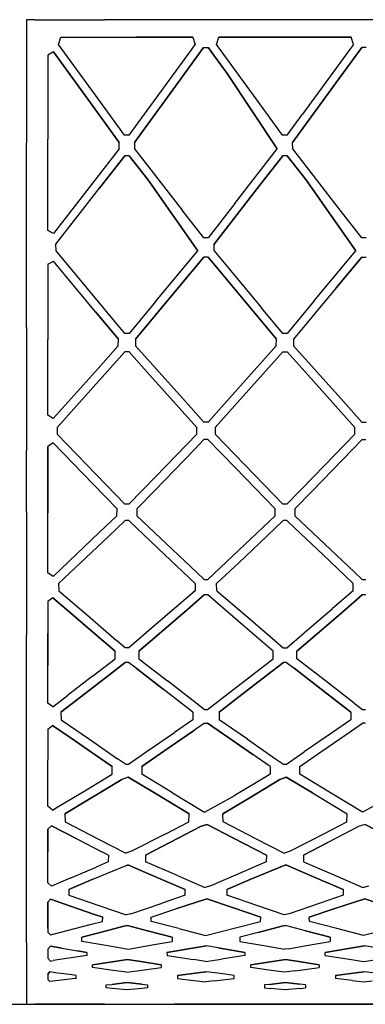
# Model space of a CAD drawing. Units: centimetres. Extents: x 1800 to 6199, y -1266 to 1081.
# Drawn here: x 3358 to 3382, y 482 to 552 of the extents above; entities that cross this region are included whole.
import ezdxf

# ---------------------------------------------------------------- set-up
doc = ezdxf.new("R2010")
doc.units = ezdxf.units.CM
doc.layers.add('NURUS ELEVATION', color=7, linetype='Continuous')

# ---------------------------------------------------------------- blocks, each defined once
blk = doc.blocks.new('Brooklyn Meeting Desk W90_FRONT')
at = {"layer": 'NURUS ELEVATION'}
for p, q in [((-126.4, -4.502), (-127, -4.502)), ((-127, -4.502), (-127, -8.846)), ((-126.4, -4.502), (-121.486, -4.502)), ((-116.571, -4.502), (-121.486, -4.502)), ((-111.657, -4.502), (-116.571, -4.502)), ((-106.743, -4.502), (-111.657, -4.502)), ((-101.829, -4.502), (-106.743, -4.502)), ((-124.731, -6.249), (-124.567, -5.729)), ((-121.935, -10.094), (-124.731, -6.249)), ((-124.567, -5.729), (-119.239, -5.729)), ((-124.567, -5.729), (-119.239, -5.729)), ((-124.567, -5.729), (-119.239, -5.729)), ((-124.567, -5.729), (-119.239, -5.729)), ((-115.238, -5.729), (-119.239, -5.729)), ((-119.239, -5.729), (-115.238, -5.729)), ((-115.238, -5.729), (-119.239, -5.729)), ((-115.238, -5.729), (-119.239, -5.729)), ((-115.353, -6.634), (-115.073, -6.249)), ((-115.238, -5.729), (-115.073, -6.249)), ((-113.57, -6.249), (-113.406, -5.729)), ((-110.774, -10.094), (-113.57, -6.249)), ((-108.078, -5.729), (-113.406, -5.729)), ((-113.406, -5.729), (-108.078, -5.729)), ((-113.406, -5.729), (-108.078, -5.729)), ((-113.406, -5.729), (-108.078, -5.729)), ((-104.077, -5.729), (-108.078, -5.729)), ((-108.078, -5.729), (-104.077, -5.729)), ((-108.078, -5.729), (-104.077, -5.729)), ((-108.078, -5.729), (-104.077, -5.729)), ((-103.913, -6.249), (-104.192, -6.634)), ((-103.913, -6.249), (-104.077, -5.729)), ((-125.089, -6.783), (-125.483, -6.997)), ((-125.089, -6.783), (-121.988, -11.047)), ((-121.988, -11.047), (-125.089, -6.783)), ((-118.661, -11.182), (-115.353, -6.634)), ((-114.486, -6.468), (-116.281, -8.936)), ((-114.486, -6.468), (-116.281, -8.936)), ((-116.281, -8.936), (-114.486, -6.468)), ((-114.486, -6.468), (-116.281, -8.936)), ((-114.486, -6.468), (-114.157, -6.468)), ((-114.157, -6.468), (-112.833, -8.29)), ((-112.833, -8.29), (-114.157, -6.468)), ((-114.157, -6.468), (-112.833, -8.29)), ((-114.157, -6.468), (-112.833, -8.29)), ((-104.192, -6.634), (-107.5, -11.182)), ((-105.12, -8.936), (-103.325, -6.468)), ((-103.325, -6.468), (-105.12, -8.936)), ((-105.12, -8.936), (-103.325, -6.468)), ((-105.12, -8.936), (-103.325, -6.468)), ((-102.996, -6.468), (-103.325, -6.468)), ((-125.483, -6.997), (-125.483, -12.936)), ((-109.286, -13.608), (-112.833, -8.29)), ((-109.286, -13.608), (-112.833, -8.29)), ((-112.833, -8.29), (-109.286, -13.608)), ((-109.286, -13.608), (-112.833, -8.29)), ((-127, -8.846), (-127, -13.19)), ((-119.363, -13.173), (-116.281, -8.936)), ((-116.281, -8.936), (-119.363, -13.173)), ((-116.281, -8.936), (-119.363, -13.173)), ((-116.281, -8.936), (-119.363, -13.173)), ((-105.12, -8.936), (-108.202, -13.173)), ((-105.12, -8.936), (-108.202, -13.173)), ((-108.202, -13.173), (-105.12, -8.936)), ((-108.202, -13.173), (-105.12, -8.936)), ((-120.067, -12.663), (-121.935, -10.094)), ((-108.906, -12.663), (-110.774, -10.094)), ((-120.442, -13.173), (-121.988, -11.047)), ((-121.988, -11.047), (-120.442, -13.173)), ((-121.988, -11.047), (-120.442, -13.173)), ((-119.738, -12.663), (-118.661, -11.182)), ((-108.577, -12.663), (-107.5, -11.182)), ((-127, -17.533), (-127, -13.19)), ((-125.483, -18.634), (-125.483, -12.936)), ((-120.447, -13.608), (-120.442, -13.173)), ((-119.738, -12.663), (-120.067, -12.663)), ((-119.363, -13.173), (-119.357, -13.608)), ((-108.577, -12.663), (-108.906, -12.663)), ((-108.197, -13.608), (-108.202, -13.173)), ((-120.447, -13.608), (-122.165, -15.822)), ((-119.357, -13.608), (-115.993, -17.945)), ((-112.288, -17.477), (-109.286, -13.608)), ((-104.832, -17.945), (-108.197, -13.608)), ((-120.061, -14.104), (-121.864, -16.428)), ((-121.864, -16.428), (-120.061, -14.104)), ((-119.743, -14.104), (-120.061, -14.104)), ((-119.743, -14.104), (-118.435, -15.79)), ((-119.743, -14.104), (-118.435, -15.79)), ((-119.743, -14.104), (-118.435, -15.79)), ((-118.435, -15.79), (-119.743, -14.104)), ((-110.703, -16.428), (-108.9, -14.104)), ((-110.703, -16.428), (-108.9, -14.104)), ((-108.9, -14.104), (-110.703, -16.428)), ((-108.9, -14.104), (-110.703, -16.428)), ((-108.582, -14.104), (-108.9, -14.104)), ((-108.582, -14.104), (-107.274, -15.79)), ((-107.274, -15.79), (-108.582, -14.104)), ((-108.582, -14.104), (-107.274, -15.79)), ((-107.274, -15.79), (-108.582, -14.104)), ((-122.165, -15.822), (-125.094, -19.598)), ((-118.435, -15.79), (-114.897, -20.807)), ((-114.897, -20.807), (-118.435, -15.79)), ((-114.897, -20.807), (-118.435, -15.79)), ((-114.897, -20.807), (-118.435, -15.79)), ((-107.274, -15.79), (-103.736, -20.807)), ((-107.274, -15.79), (-103.736, -20.807)), ((-107.274, -15.79), (-103.736, -20.807)), ((-103.736, -20.807), (-107.274, -15.79)), ((-124.913, -20.358), (-121.864, -16.428)), ((-124.913, -20.358), (-121.864, -16.428)), ((-113.752, -20.358), (-110.703, -16.428)), ((-110.703, -16.428), (-113.752, -20.358)), ((-113.752, -20.358), (-110.703, -16.428)), ((-113.752, -20.358), (-110.703, -16.428)), ((-127, -21.877), (-127, -17.533)), ((-114.481, -19.894), (-115.993, -17.945)), ((-112.288, -17.477), (-114.163, -19.894)), ((-103.32, -19.894), (-104.832, -17.945)), ((-125.483, -19.377), (-125.483, -18.634)), ((-125.094, -19.598), (-125.483, -19.377)), ((-114.163, -19.894), (-114.481, -19.894)), ((-103.002, -19.894), (-103.32, -19.894)), ((-124.907, -20.807), (-124.913, -20.358)), ((-121.56, -24.835), (-124.907, -20.807)), ((-117.865, -24.377), (-114.897, -20.807)), ((-113.746, -20.807), (-113.752, -20.358)), ((-113.746, -20.807), (-110.399, -24.835)), ((-106.704, -24.377), (-103.736, -20.807)), ((-125.483, -21.765), (-125.1, -21.537)), ((-122.119, -25.124), (-125.1, -21.537)), ((-122.119, -25.124), (-125.1, -21.537)), ((-116.286, -23.44), (-114.475, -21.262)), ((-114.475, -21.262), (-116.286, -23.44)), ((-116.286, -23.44), (-114.475, -21.262)), ((-114.475, -21.262), (-116.286, -23.44)), ((-114.169, -21.262), (-114.475, -21.262)), ((-114.169, -21.262), (-112.879, -22.813)), ((-112.879, -22.813), (-114.169, -21.262)), ((-114.169, -21.262), (-112.879, -22.813)), ((-112.879, -22.813), (-114.169, -21.262)), ((-105.125, -23.44), (-103.314, -21.262)), ((-103.314, -21.262), (-105.125, -23.44)), ((-103.314, -21.262), (-105.125, -23.44)), ((-103.314, -21.262), (-105.125, -23.44)), ((-103.314, -21.262), (-103.007, -21.262)), ((-127, -26.22), (-127, -21.877)), ((-125.483, -21.765), (-125.483, -27.079)), ((-112.879, -22.813), (-109.346, -27.063)), ((-112.879, -22.813), (-109.346, -27.063)), ((-112.879, -22.813), (-109.346, -27.063)), ((-109.346, -27.063), (-112.879, -22.813)), ((-119.297, -27.063), (-116.286, -23.44)), ((-119.297, -27.063), (-116.286, -23.44)), ((-116.286, -23.44), (-119.297, -27.063)), ((-116.286, -23.44), (-119.297, -27.063)), ((-105.125, -23.44), (-108.137, -27.063)), ((-105.125, -23.44), (-108.137, -27.063)), ((-105.125, -23.44), (-108.137, -27.063)), ((-105.125, -23.44), (-108.137, -27.063)), ((-120.056, -26.644), (-121.56, -24.835)), ((-117.865, -24.377), (-119.749, -26.644)), ((-108.895, -26.644), (-110.399, -24.835)), ((-106.704, -24.377), (-108.588, -26.644)), ((-122.119, -25.124), (-120.507, -27.063)), ((-120.507, -27.063), (-122.119, -25.124)), ((-122.119, -25.124), (-120.507, -27.063)), ((-120.507, -27.063), (-122.119, -25.124)), ((-127, -26.22), (-127, -30.564)), ((-125.483, -32.422), (-125.483, -27.079)), ((-120.513, -27.526), (-120.507, -27.063)), ((-119.749, -26.644), (-120.056, -26.644)), ((-119.297, -27.063), (-119.291, -27.526)), ((-109.352, -27.526), (-109.346, -27.063)), ((-108.588, -26.644), (-108.895, -26.644)), ((-108.137, -27.063), (-108.13, -27.526)), ((-120.513, -27.526), (-121.937, -29.117)), ((-115.964, -31.244), (-119.291, -27.526)), ((-112.281, -30.798), (-109.352, -27.526)), ((-108.13, -27.526), (-104.803, -31.244)), ((-121.867, -29.971), (-120.049, -27.94)), ((-120.049, -27.94), (-121.867, -29.971)), ((-119.755, -27.94), (-120.049, -27.94)), ((-118.486, -29.359), (-119.755, -27.94)), ((-118.486, -29.359), (-119.755, -27.94)), ((-118.486, -29.359), (-119.755, -27.94)), ((-118.486, -29.359), (-119.755, -27.94)), ((-110.706, -29.971), (-108.889, -27.94)), ((-108.889, -27.94), (-110.706, -29.971)), ((-110.706, -29.971), (-108.889, -27.94)), ((-108.889, -27.94), (-110.706, -29.971)), ((-108.889, -27.94), (-108.594, -27.94)), ((-107.325, -29.359), (-108.594, -27.94)), ((-107.325, -29.359), (-108.594, -27.94)), ((-108.594, -27.94), (-107.325, -29.359)), ((-108.594, -27.94), (-107.325, -29.359)), ((-125.106, -32.658), (-121.937, -29.117)), ((-114.968, -33.288), (-118.486, -29.359)), ((-118.486, -29.359), (-114.968, -33.288)), ((-114.968, -33.288), (-118.486, -29.359)), ((-114.968, -33.288), (-118.486, -29.359)), ((-103.807, -33.288), (-107.325, -29.359)), ((-107.325, -29.359), (-103.807, -33.288)), ((-103.807, -33.288), (-107.325, -29.359)), ((-107.325, -29.359), (-103.807, -33.288)), ((-127, -30.564), (-127, -34.908)), ((-124.836, -33.288), (-121.867, -29.971)), ((-124.836, -33.288), (-121.867, -29.971)), ((-121.867, -29.971), (-124.836, -33.288)), ((-110.706, -29.971), (-113.676, -33.288)), ((-110.706, -29.971), (-113.676, -33.288)), ((-110.706, -29.971), (-113.676, -33.288)), ((-110.706, -29.971), (-113.676, -33.288)), ((-114.469, -32.914), (-115.964, -31.244)), ((-112.281, -30.798), (-114.175, -32.914)), ((-104.803, -31.244), (-103.308, -32.914)), ((-125.106, -32.658), (-125.483, -32.422)), ((-124.836, -33.288), (-124.829, -33.766)), ((-114.975, -33.766), (-114.968, -33.288)), ((-114.175, -32.914), (-114.469, -32.914)), ((-113.676, -33.288), (-113.668, -33.766)), ((-103.814, -33.766), (-103.807, -33.288)), ((-103.308, -32.914), (-103.014, -32.914)), ((-121.374, -37.33), (-124.829, -33.766)), ((-117.86, -36.741), (-114.975, -33.766)), ((-110.213, -37.33), (-113.668, -33.766)), ((-106.699, -36.741), (-103.814, -33.766)), ((-125.113, -34.377), (-125.483, -34.62)), ((-125.483, -39.314), (-125.483, -34.62)), ((-125.483, -34.62), (-125.483, -39.314)), ((-125.113, -34.377), (-122.285, -37.294)), ((-125.113, -34.377), (-122.285, -37.294)), ((-122.285, -37.294), (-125.113, -34.377)), ((-122.285, -37.294), (-125.113, -34.377)), ((-114.462, -34.14), (-115.142, -34.842)), ((-115.142, -34.842), (-114.462, -34.14)), ((-114.462, -34.14), (-115.142, -34.842)), ((-114.462, -34.14), (-115.142, -34.842)), ((-114.182, -34.14), (-114.462, -34.14)), ((-114.182, -34.14), (-112.261, -36.122)), ((-114.182, -34.14), (-112.261, -36.122)), ((-112.261, -36.122), (-114.182, -34.14)), ((-114.182, -34.14), (-112.261, -36.122)), ((-103.982, -34.842), (-103.301, -34.14)), ((-103.301, -34.14), (-103.982, -34.842)), ((-103.982, -34.842), (-103.301, -34.14)), ((-103.982, -34.842), (-103.301, -34.14)), ((-103.301, -34.14), (-103.021, -34.14)), ((-127, -39.251), (-127, -34.908)), ((-117.966, -37.754), (-115.142, -34.842)), ((-117.966, -37.754), (-115.142, -34.842)), ((-117.966, -37.754), (-115.142, -34.842)), ((-115.142, -34.842), (-117.966, -37.754)), ((-103.982, -34.842), (-106.805, -37.754)), ((-103.982, -34.842), (-106.805, -37.754)), ((-103.982, -34.842), (-106.805, -37.754)), ((-103.982, -34.842), (-106.805, -37.754)), ((-109.438, -39.033), (-112.261, -36.122)), ((-109.438, -39.033), (-112.261, -36.122)), ((-112.261, -36.122), (-109.438, -39.033)), ((-112.261, -36.122), (-109.438, -39.033)), ((-119.762, -38.703), (-117.86, -36.741)), ((-106.699, -36.741), (-108.601, -38.703)), ((-122.285, -37.294), (-120.598, -39.033)), ((-122.285, -37.294), (-120.598, -39.033)), ((-122.285, -37.294), (-120.598, -39.033)), ((-120.598, -39.033), (-122.285, -37.294)), ((-120.042, -38.703), (-121.374, -37.33)), ((-110.213, -37.33), (-108.882, -38.703)), ((-119.206, -39.033), (-117.966, -37.754)), ((-117.966, -37.754), (-119.206, -39.033)), ((-108.046, -39.033), (-106.805, -37.754)), ((-106.805, -37.754), (-108.046, -39.033)), ((-119.762, -38.703), (-120.042, -38.703)), ((-108.601, -38.703), (-108.882, -38.703)), ((-127, -39.251), (-127, -43.595)), ((-125.483, -43.544), (-125.483, -39.314)), ((-121.83, -40.683), (-120.606, -39.526)), ((-120.606, -39.526), (-120.598, -39.033)), ((-119.206, -39.033), (-119.199, -39.526)), ((-119.199, -39.526), (-117.938, -40.718)), ((-109.445, -39.526), (-112, -41.941)), ((-109.445, -39.526), (-109.438, -39.033)), ((-108.046, -39.033), (-108.038, -39.526)), ((-106.777, -40.718), (-108.038, -39.526)), ((-121.21, -40.974), (-120.035, -39.862)), ((-121.21, -40.974), (-120.035, -39.862)), ((-120.035, -39.862), (-121.21, -40.974)), ((-121.21, -40.974), (-120.035, -39.862)), ((-119.77, -39.862), (-120.035, -39.862)), ((-119.77, -39.862), (-119.2, -40.401)), ((-110.049, -40.974), (-108.874, -39.862)), ((-108.874, -39.862), (-110.049, -40.974)), ((-110.049, -40.974), (-108.874, -39.862)), ((-108.874, -39.862), (-110.049, -40.974)), ((-108.609, -39.862), (-108.874, -39.862)), ((-108.039, -40.401), (-108.609, -39.862)), ((-121.83, -40.683), (-125.121, -43.794)), ((-121.21, -40.974), (-123.172, -42.828)), ((-123.172, -42.828), (-121.21, -40.974)), ((-123.172, -42.828), (-121.21, -40.974)), ((-123.172, -42.828), (-121.21, -40.974)), ((-117.239, -42.255), (-119.2, -40.401)), ((-119.2, -40.401), (-117.239, -42.255)), ((-117.239, -42.255), (-119.2, -40.401)), ((-117.239, -42.255), (-119.2, -40.401)), ((-117.938, -40.718), (-114.994, -43.502)), ((-110.049, -40.974), (-112.011, -42.828)), ((-112.011, -42.828), (-110.049, -40.974)), ((-112.011, -42.828), (-110.049, -40.974)), ((-110.049, -40.974), (-112.011, -42.828)), ((-106.078, -42.255), (-108.039, -40.401)), ((-108.039, -40.401), (-106.078, -42.255)), ((-108.039, -40.401), (-106.078, -42.255)), ((-106.078, -42.255), (-108.039, -40.401)), ((-106.777, -40.718), (-103.833, -43.502)), ((-115.078, -44.298), (-117.239, -42.255)), ((-115.078, -44.298), (-117.239, -42.255)), ((-114.189, -44.011), (-112, -41.941)), ((-103.917, -44.298), (-106.078, -42.255)), ((-106.078, -42.255), (-103.917, -44.298)), ((-106.078, -42.255), (-103.917, -44.298)), ((-124.727, -44.298), (-123.172, -42.828)), ((-124.727, -44.298), (-123.172, -42.828)), ((-123.172, -42.828), (-124.727, -44.298)), ((-112.011, -42.828), (-113.566, -44.298)), ((-113.566, -44.298), (-112.011, -42.828)), ((-112.011, -42.828), (-113.566, -44.298)), ((-127, -43.595), (-127, -47.938)), ((-125.121, -43.794), (-125.483, -43.544)), ((-114.994, -43.502), (-114.454, -44.011)), ((-103.833, -43.502), (-103.293, -44.011)), ((-124.727, -44.298), (-124.718, -44.806)), ((-115.078, -44.298), (-115.086, -44.806)), ((-114.454, -44.011), (-114.189, -44.011)), ((-113.557, -44.806), (-113.566, -44.298)), ((-103.925, -44.806), (-103.917, -44.298)), ((-103.293, -44.011), (-103.028, -44.011)), ((-124.718, -44.806), (-122.674, -46.563)), ((-115.086, -44.806), (-116.541, -46.056)), ((-115.63, -46.124), (-114.446, -45.106)), ((-114.446, -45.106), (-115.63, -46.124)), ((-114.446, -45.106), (-115.63, -46.124)), ((-115.63, -46.124), (-114.446, -45.106)), ((-114.198, -45.106), (-114.446, -45.106)), ((-113.649, -45.578), (-114.198, -45.106)), ((-113.557, -44.806), (-111.513, -46.563)), ((-103.925, -44.806), (-105.38, -46.056)), ((-103.285, -45.106), (-104.47, -46.124)), ((-103.285, -45.106), (-104.47, -46.124)), ((-104.47, -46.124), (-103.285, -45.106)), ((-103.285, -45.106), (-104.47, -46.124)), ((-103.037, -45.106), (-103.285, -45.106)), ((-125.129, -45.303), (-125.483, -45.561)), ((-125.483, -45.561), (-125.483, -47.828)), ((-123.856, -46.398), (-125.129, -45.303)), ((-125.129, -45.303), (-123.856, -46.398)), ((-123.856, -46.398), (-125.129, -45.303)), ((-125.129, -45.303), (-123.856, -46.398)), ((-111.707, -47.247), (-113.649, -45.578)), ((-111.707, -47.247), (-113.649, -45.578)), ((-122.159, -47.856), (-123.856, -46.398)), ((-123.856, -46.398), (-122.159, -47.856)), ((-123.856, -46.398), (-122.159, -47.856)), ((-123.856, -46.398), (-122.159, -47.856)), ((-122.674, -46.563), (-120.629, -48.32)), ((-116.541, -46.056), (-118.544, -47.778)), ((-115.63, -46.124), (-117.638, -47.85)), ((-115.63, -46.124), (-117.638, -47.85)), ((-115.63, -46.124), (-117.638, -47.85)), ((-117.638, -47.85), (-115.63, -46.124)), ((-111.513, -46.563), (-109.468, -48.32)), ((-107.383, -47.778), (-105.38, -46.056)), ((-104.47, -46.124), (-106.477, -47.85)), ((-104.47, -46.124), (-106.477, -47.85)), ((-106.477, -47.85), (-104.47, -46.124)), ((-106.477, -47.85), (-104.47, -46.124)), ((-109.571, -49.083), (-111.707, -47.247)), ((-109.571, -49.083), (-111.707, -47.247)), ((-109.571, -49.083), (-111.707, -47.247)), ((-127, -52.282), (-127, -47.938)), ((-125.483, -50.094), (-125.483, -47.828)), ((-125.483, -47.828), (-125.483, -50.094)), ((-120.732, -49.083), (-122.159, -47.856)), ((-122.159, -47.856), (-120.732, -49.083)), ((-122.159, -47.856), (-120.732, -49.083)), ((-118.544, -47.778), (-119.778, -48.838)), ((-119.073, -49.083), (-117.638, -47.85)), ((-117.638, -47.85), (-119.073, -49.083)), ((-117.638, -47.85), (-119.073, -49.083)), ((-117.638, -47.85), (-119.073, -49.083)), ((-108.617, -48.838), (-107.383, -47.778)), ((-107.912, -49.083), (-106.477, -47.85)), ((-107.912, -49.083), (-106.477, -47.85)), ((-106.477, -47.85), (-107.912, -49.083)), ((-107.912, -49.083), (-106.477, -47.85)), ((-120.026, -48.838), (-120.629, -48.32)), ((-109.468, -48.32), (-108.865, -48.838)), ((-120.741, -49.606), (-120.732, -49.083)), ((-119.778, -48.838), (-120.026, -48.838)), ((-119.073, -49.083), (-119.064, -49.606)), ((-109.58, -49.606), (-109.571, -49.083)), ((-108.865, -48.838), (-108.617, -48.838)), ((-107.902, -49.606), (-107.912, -49.083)), ((-122.332, -50.836), (-120.741, -49.606)), ((-121.209, -50.794), (-120.017, -49.872)), ((-120.017, -49.872), (-121.209, -50.794)), ((-120.017, -49.872), (-121.209, -50.794)), ((-120.017, -49.872), (-121.209, -50.794)), ((-119.788, -49.872), (-120.017, -49.872)), ((-119.261, -50.279), (-119.788, -49.872)), ((-119.064, -49.606), (-117.041, -51.17)), ((-111.015, -50.715), (-109.58, -49.606)), ((-108.856, -49.872), (-110.047, -50.794)), ((-110.047, -50.794), (-108.856, -49.872)), ((-108.856, -49.872), (-110.047, -50.794)), ((-110.047, -50.794), (-108.856, -49.872)), ((-108.627, -49.872), (-108.856, -49.872)), ((-108.627, -49.872), (-108.1, -50.279)), ((-105.88, -51.17), (-107.902, -49.606)), ((-125.483, -52.311), (-125.483, -50.094)), ((-119.261, -50.279), (-117.346, -51.761)), ((-117.346, -51.761), (-119.261, -50.279)), ((-112.963, -52.223), (-111.015, -50.715)), ((-108.1, -50.279), (-106.185, -51.761)), ((-106.185, -51.761), (-108.1, -50.279)), ((-122.332, -50.836), (-124.1, -52.204)), ((-123.152, -52.297), (-121.209, -50.794)), ((-121.209, -50.794), (-123.152, -52.297)), ((-121.209, -50.794), (-123.152, -52.297)), ((-121.209, -50.794), (-123.152, -52.297)), ((-115.018, -52.735), (-117.041, -51.17)), ((-110.047, -50.794), (-111.991, -52.297)), ((-111.991, -52.297), (-110.047, -50.794)), ((-111.991, -52.297), (-110.047, -50.794)), ((-111.991, -52.297), (-110.047, -50.794)), ((-103.857, -52.735), (-105.88, -51.17)), ((-115.243, -53.387), (-117.346, -51.761)), ((-115.243, -53.387), (-117.346, -51.761)), ((-115.243, -53.387), (-117.346, -51.761)), ((-104.083, -53.387), (-106.185, -51.761)), ((-106.185, -51.761), (-104.083, -53.387)), ((-104.083, -53.387), (-106.185, -51.761)), ((-127, -56.626), (-127, -52.282)), ((-125.483, -52.742), (-125.483, -52.311)), ((-125.138, -53.007), (-125.483, -52.742)), ((-125.138, -53.007), (-124.1, -52.204)), ((-123.152, -52.297), (-124.561, -53.387)), ((-124.561, -53.387), (-123.152, -52.297)), ((-123.152, -52.297), (-124.561, -53.387)), ((-123.152, -52.297), (-124.561, -53.387)), ((-114.437, -53.184), (-115.018, -52.735)), ((-114.207, -53.184), (-112.963, -52.223)), ((-113.4, -53.387), (-111.991, -52.297)), ((-113.4, -53.387), (-111.991, -52.297)), ((-111.991, -52.297), (-113.4, -53.387)), ((-111.991, -52.297), (-113.4, -53.387)), ((-103.857, -52.735), (-103.276, -53.184)), ((-124.561, -53.387), (-124.551, -53.925)), ((-115.243, -53.387), (-115.254, -53.925)), ((-114.437, -53.184), (-114.207, -53.184)), ((-113.4, -53.387), (-113.39, -53.925)), ((-104.083, -53.387), (-104.093, -53.925)), ((-103.276, -53.184), (-103.046, -53.184)), ((-124.551, -53.925), (-122.558, -55.295)), ((-115.254, -53.925), (-116.555, -54.819)), ((-114.427, -54.161), (-115.203, -54.695)), ((-114.427, -54.161), (-114.217, -54.161)), ((-114.217, -54.161), (-113.09, -54.936)), ((-113.09, -54.936), (-114.217, -54.161)), ((-113.09, -54.936), (-114.217, -54.161)), ((-114.217, -54.161), (-113.09, -54.936)), ((-111.397, -55.295), (-113.39, -53.925)), ((-104.093, -53.925), (-105.394, -54.819)), ((-104.042, -54.695), (-103.266, -54.161)), ((-103.056, -54.161), (-103.266, -54.161)), ((-125.483, -54.591), (-125.149, -54.318)), ((-125.483, -54.591), (-125.483, -56.754)), ((-123.844, -55.215), (-125.149, -54.318)), ((-125.149, -54.318), (-123.844, -55.215)), ((-125.149, -54.318), (-123.844, -55.215)), ((-123.844, -55.215), (-125.149, -54.318)), ((-118.548, -56.189), (-116.555, -54.819)), ((-117.292, -56.131), (-115.203, -54.695)), ((-115.203, -54.695), (-117.292, -56.131)), ((-115.203, -54.695), (-117.292, -56.131)), ((-117.292, -56.131), (-115.203, -54.695)), ((-105.394, -54.819), (-107.387, -56.189)), ((-106.131, -56.131), (-104.042, -54.695)), ((-106.131, -56.131), (-104.042, -54.695)), ((-106.131, -56.131), (-104.042, -54.695)), ((-106.131, -56.131), (-104.042, -54.695)), ((-122.076, -56.431), (-123.844, -55.215)), ((-123.844, -55.215), (-122.076, -56.431)), ((-123.844, -55.215), (-122.076, -56.431)), ((-122.076, -56.431), (-123.844, -55.215)), ((-122.558, -55.295), (-120.565, -56.665)), ((-113.09, -54.936), (-111.001, -56.372)), ((-113.09, -54.936), (-111.001, -56.372)), ((-111.001, -56.372), (-113.09, -54.936)), ((-111.001, -56.372), (-113.09, -54.936)), ((-111.397, -55.295), (-109.404, -56.665)), ((-119.797, -57.049), (-118.548, -56.189)), ((-117.292, -56.131), (-118.862, -57.21)), ((-118.862, -57.21), (-117.292, -56.131)), ((-117.292, -56.131), (-118.862, -57.21)), ((-118.862, -57.21), (-117.292, -56.131)), ((-108.636, -57.049), (-107.387, -56.189)), ((-107.702, -57.21), (-106.131, -56.131)), ((-107.702, -57.21), (-106.131, -56.131)), ((-107.702, -57.21), (-106.131, -56.131)), ((-107.702, -57.21), (-106.131, -56.131)), ((-127, -60.969), (-127, -56.626)), ((-125.483, -58.916), (-125.483, -56.754)), ((-120.942, -57.21), (-122.076, -56.431)), ((-122.076, -56.431), (-120.942, -57.21)), ((-120.007, -57.049), (-120.565, -56.665)), ((-109.781, -57.21), (-111.001, -56.372)), ((-109.781, -57.21), (-111.001, -56.372)), ((-109.404, -56.665), (-108.846, -57.049)), ((-120.953, -57.763), (-120.942, -57.21)), ((-120.007, -57.049), (-119.797, -57.049)), ((-118.862, -57.21), (-118.852, -57.763)), ((-109.781, -57.21), (-109.792, -57.763)), ((-108.846, -57.049), (-108.636, -57.049)), ((-107.691, -57.763), (-107.702, -57.21)), ((-122.883, -58.924), (-121.06, -57.827)), ((-120.272, -58.138), (-122.56, -59.514)), ((-120.272, -58.138), (-122.56, -59.514)), ((-120.272, -58.138), (-122.56, -59.514)), ((-122.56, -59.514), (-120.272, -58.138)), ((-121.06, -57.827), (-120.953, -57.763)), ((-119.808, -57.972), (-120.272, -58.138)), ((-119.808, -57.972), (-120.272, -58.138)), ((-119.808, -57.972), (-120.272, -58.138)), ((-119.808, -57.972), (-120.272, -58.138)), ((-117.966, -59.08), (-119.808, -57.972)), ((-119.808, -57.972), (-117.966, -59.08)), ((-117.966, -59.08), (-119.808, -57.972)), ((-117.966, -59.08), (-119.808, -57.972)), ((-116.682, -59.068), (-118.852, -57.763)), ((-110.156, -57.982), (-112.326, -59.287)), ((-111.399, -59.514), (-109.111, -58.138)), ((-109.111, -58.138), (-111.399, -59.514)), ((-109.111, -58.138), (-111.399, -59.514)), ((-111.399, -59.514), (-109.111, -58.138)), ((-109.792, -57.763), (-110.156, -57.982)), ((-109.111, -58.138), (-108.647, -57.972)), ((-108.647, -57.972), (-109.111, -58.138)), ((-108.647, -57.972), (-109.111, -58.138)), ((-109.111, -58.138), (-108.647, -57.972)), ((-106.805, -59.08), (-108.647, -57.972)), ((-108.647, -57.972), (-106.805, -59.08)), ((-108.647, -57.972), (-106.805, -59.08)), ((-108.647, -57.972), (-106.805, -59.08)), ((-105.521, -59.068), (-107.691, -57.763)), ((-125.483, -60.014), (-125.483, -58.916)), ((-124.707, -60.021), (-122.883, -58.924)), ((-116.682, -59.068), (-114.416, -60.431)), ((-103.255, -60.431), (-105.521, -59.068)), ((-122.56, -59.514), (-124.287, -60.553)), ((-122.56, -59.514), (-124.287, -60.553)), ((-122.56, -59.514), (-124.287, -60.553)), ((-124.287, -60.553), (-122.56, -59.514)), ((-117.966, -59.08), (-115.517, -60.553)), ((-115.517, -60.553), (-117.966, -59.08)), ((-117.966, -59.08), (-115.517, -60.553)), ((-115.517, -60.553), (-117.966, -59.08)), ((-114.416, -60.431), (-112.326, -59.287)), ((-111.399, -59.514), (-113.127, -60.553)), ((-113.127, -60.553), (-111.399, -59.514)), ((-111.399, -59.514), (-113.127, -60.553)), ((-113.127, -60.553), (-111.399, -59.514)), ((-106.805, -59.08), (-104.356, -60.553)), ((-106.805, -59.08), (-104.356, -60.553)), ((-106.805, -59.08), (-104.356, -60.553)), ((-106.805, -59.08), (-104.356, -60.553)), ((-101.165, -59.287), (-103.255, -60.431)), ((-125.159, -60.293), (-125.483, -60.014)), ((-125.159, -60.293), (-124.707, -60.021)), ((-127, -65.313), (-127, -60.969)), ((-124.287, -60.553), (-124.276, -61.119)), ((-124.276, -61.119), (-121.905, -62.341)), ((-117.152, -61.956), (-115.529, -61.119)), ((-115.529, -61.119), (-115.517, -60.553)), ((-113.115, -61.119), (-113.127, -60.553)), ((-110.744, -62.341), (-113.115, -61.119)), ((-105.991, -61.956), (-104.368, -61.119)), ((-104.368, -61.119), (-104.356, -60.553)), ((-125.223, -61.398), (-125.483, -61.636)), ((-125.483, -61.636), (-125.223, -61.398)), ((-125.483, -61.636), (-125.483, -63.244)), ((-125.483, -63.244), (-125.483, -61.636)), ((-123.444, -62.315), (-125.223, -61.398)), ((-125.223, -61.398), (-123.444, -62.315)), ((-125.223, -61.398), (-123.444, -62.315)), ((-125.223, -61.398), (-123.444, -62.315)), ((-116.875, -62.58), (-114.651, -61.433)), ((-114.651, -61.433), (-116.875, -62.58)), ((-116.875, -62.58), (-114.651, -61.433)), ((-114.651, -61.433), (-116.875, -62.58)), ((-114.239, -61.306), (-114.651, -61.433)), ((-114.239, -61.306), (-114.651, -61.433)), ((-114.651, -61.433), (-114.239, -61.306)), ((-114.239, -61.306), (-114.651, -61.433)), ((-112.415, -62.247), (-114.239, -61.306)), ((-114.239, -61.306), (-112.415, -62.247)), ((-112.415, -62.247), (-114.239, -61.306)), ((-112.415, -62.247), (-114.239, -61.306)), ((-103.49, -61.433), (-105.714, -62.58)), ((-103.49, -61.433), (-105.714, -62.58)), ((-103.49, -61.433), (-105.714, -62.58)), ((-103.49, -61.433), (-105.714, -62.58)), ((-103.078, -61.306), (-103.49, -61.433)), ((-103.078, -61.306), (-103.49, -61.433)), ((-103.078, -61.306), (-103.49, -61.433)), ((-103.078, -61.306), (-103.49, -61.433)), ((-103.078, -61.306), (-101.254, -62.247)), ((-101.254, -62.247), (-103.078, -61.306)), ((-101.254, -62.247), (-103.078, -61.306)), ((-101.254, -62.247), (-103.078, -61.306)), ((-123.444, -62.315), (-121.664, -63.232)), ((-123.444, -62.315), (-121.664, -63.232)), ((-123.444, -62.315), (-121.664, -63.232)), ((-123.444, -62.315), (-121.664, -63.232)), ((-121.905, -62.341), (-119.985, -63.332)), ((-117.152, -61.956), (-119.523, -63.178)), ((-112.415, -62.247), (-110.049, -63.467)), ((-112.415, -62.247), (-110.049, -63.467)), ((-110.049, -63.467), (-112.415, -62.247)), ((-110.049, -63.467), (-112.415, -62.247)), ((-108.824, -63.332), (-110.744, -62.341)), ((-108.362, -63.178), (-105.991, -61.956)), ((-121.21, -63.467), (-121.664, -63.232)), ((-119.523, -63.178), (-119.985, -63.332)), ((-118.594, -63.467), (-116.875, -62.58)), ((-116.875, -62.58), (-118.594, -63.467)), ((-116.875, -62.58), (-118.594, -63.467)), ((-116.875, -62.58), (-118.594, -63.467)), ((-108.824, -63.332), (-108.362, -63.178)), ((-105.714, -62.58), (-107.434, -63.467)), ((-105.714, -62.58), (-107.434, -63.467)), ((-107.434, -63.467), (-105.714, -62.58)), ((-105.714, -62.58), (-107.434, -63.467)), ((-125.483, -65.202), (-125.483, -63.244)), ((-121.21, -63.467), (-121.22, -63.948)), ((-118.594, -63.467), (-118.584, -63.948)), ((-110.049, -63.467), (-110.06, -63.948)), ((-107.434, -63.467), (-107.423, -63.948)), ((-123.906, -65.102), (-122.069, -64.313)), ((-122.316, -65.17), (-119.832, -64.163)), ((-122.316, -65.17), (-119.832, -64.163)), ((-122.316, -65.17), (-119.832, -64.163)), ((-122.316, -65.17), (-119.832, -64.163)), ((-121.22, -63.948), (-122.069, -64.313)), ((-118.042, -64.933), (-119.832, -64.163)), ((-119.832, -64.163), (-118.042, -64.933)), ((-118.042, -64.933), (-119.832, -64.163)), ((-118.042, -64.933), (-119.832, -64.163)), ((-116.288, -64.935), (-118.584, -63.948)), ((-110.06, -63.948), (-111.689, -64.648)), ((-108.671, -64.163), (-111.155, -65.17)), ((-111.155, -65.17), (-108.671, -64.163)), ((-108.671, -64.163), (-111.155, -65.17)), ((-111.155, -65.17), (-108.671, -64.163)), ((-106.881, -64.933), (-108.671, -64.163)), ((-106.881, -64.933), (-108.671, -64.163)), ((-106.881, -64.933), (-108.671, -64.163)), ((-108.671, -64.163), (-106.881, -64.933)), ((-107.423, -63.948), (-105.127, -64.935)), ((-127, -69.656), (-127, -65.313)), ((-125.483, -65.429), (-125.483, -65.202)), ((-123.906, -65.102), (-125.233, -65.672)), ((-124.016, -65.901), (-122.316, -65.17)), ((-122.316, -65.17), (-124.016, -65.901)), ((-124.016, -65.901), (-122.316, -65.17)), ((-122.316, -65.17), (-124.016, -65.901)), ((-118.042, -64.933), (-115.789, -65.901)), ((-115.789, -65.901), (-118.042, -64.933)), ((-115.789, -65.901), (-118.042, -64.933)), ((-115.789, -65.901), (-118.042, -64.933)), ((-116.288, -64.935), (-114.392, -65.75)), ((-111.689, -64.648), (-113.985, -65.635)), ((-112.855, -65.901), (-111.155, -65.17)), ((-111.155, -65.17), (-112.855, -65.901)), ((-111.155, -65.17), (-112.855, -65.901)), ((-112.855, -65.901), (-111.155, -65.17)), ((-104.628, -65.901), (-106.881, -64.933)), ((-104.628, -65.901), (-106.881, -64.933)), ((-106.881, -64.933), (-104.628, -65.901)), ((-104.628, -65.901), (-106.881, -64.933)), ((-105.127, -64.935), (-103.231, -65.75)), ((-125.233, -65.672), (-125.483, -65.429)), ((-124.016, -65.901), (-124.007, -66.293)), ((-115.798, -66.293), (-115.789, -65.901)), ((-113.985, -65.635), (-114.392, -65.75)), ((-112.855, -65.901), (-112.846, -66.293)), ((-104.628, -65.901), (-104.637, -66.293)), ((-103.231, -65.75), (-102.824, -65.635)), ((-125.483, -66.788), (-125.292, -66.59)), ((-125.292, -66.59), (-125.483, -66.788)), ((-125.292, -66.59), (-125.483, -66.788)), ((-125.292, -66.59), (-125.483, -66.788)), ((-125.292, -66.59), (-123.898, -67.07)), ((-125.292, -66.59), (-123.898, -67.07)), ((-125.292, -66.59), (-123.898, -67.07)), ((-123.898, -67.07), (-125.292, -66.59)), ((-124.007, -66.293), (-121.814, -67.047)), ((-115.798, -66.293), (-117.423, -66.852)), ((-116.447, -67.255), (-114.265, -66.544)), ((-114.265, -66.544), (-116.447, -67.255)), ((-114.265, -66.544), (-116.447, -67.255)), ((-116.447, -67.255), (-114.265, -66.544)), ((-112.451, -67.168), (-114.265, -66.544)), ((-112.451, -67.168), (-114.265, -66.544)), ((-112.451, -67.168), (-114.265, -66.544)), ((-114.265, -66.544), (-112.451, -67.168)), ((-110.653, -67.047), (-112.846, -66.293)), ((-104.637, -66.293), (-106.262, -66.852)), ((-103.104, -66.544), (-105.287, -67.255)), ((-103.104, -66.544), (-105.287, -67.255)), ((-103.104, -66.544), (-105.287, -67.255)), ((-105.287, -67.255), (-103.104, -66.544)), ((-103.104, -66.544), (-101.29, -67.168)), ((-103.104, -66.544), (-101.29, -67.168)), ((-101.29, -67.168), (-103.104, -66.544)), ((-103.104, -66.544), (-101.29, -67.168)), ((-125.483, -68.616), (-125.483, -66.788)), ((-125.483, -66.788), (-125.483, -68.616)), ((-123.898, -67.07), (-122.203, -67.652)), ((-122.203, -67.652), (-123.898, -67.07)), ((-121.814, -67.047), (-119.959, -67.685)), ((-119.616, -67.606), (-117.423, -66.852)), ((-118.189, -67.854), (-116.447, -67.255)), ((-118.189, -67.854), (-116.447, -67.255)), ((-118.189, -67.854), (-116.447, -67.255)), ((-118.189, -67.854), (-116.447, -67.255)), ((-112.451, -67.168), (-110.455, -67.854)), ((-110.455, -67.854), (-112.451, -67.168)), ((-112.451, -67.168), (-110.455, -67.854)), ((-110.455, -67.854), (-112.451, -67.168)), ((-108.799, -67.685), (-110.653, -67.047)), ((-106.262, -66.852), (-108.455, -67.606)), ((-107.028, -67.854), (-105.287, -67.255)), ((-107.028, -67.854), (-105.287, -67.255)), ((-107.028, -67.854), (-105.287, -67.255)), ((-105.287, -67.255), (-107.028, -67.854)), ((-121.616, -67.854), (-122.203, -67.652)), ((-122.203, -67.652), (-121.616, -67.854)), ((-122.203, -67.652), (-121.616, -67.854)), ((-121.616, -67.854), (-122.203, -67.652)), ((-121.623, -68.153), (-121.616, -67.854)), ((-119.616, -67.606), (-119.959, -67.685)), ((-118.182, -68.153), (-118.189, -67.854)), ((-110.462, -68.153), (-110.455, -67.854)), ((-108.455, -67.606), (-108.799, -67.685)), ((-107.021, -68.153), (-107.028, -67.854)), ((-125.483, -68.616), (-125.483, -68.901)), ((-125.301, -69.101), (-124.135, -68.801)), ((-124.135, -68.801), (-122.401, -68.354)), ((-122.401, -68.354), (-121.623, -68.153)), ((-120.118, -68.494), (-121.791, -68.925)), ((-120.118, -68.494), (-121.791, -68.925)), ((-121.791, -68.925), (-120.118, -68.494)), ((-121.791, -68.925), (-120.118, -68.494)), ((-119.859, -68.449), (-120.118, -68.494)), ((-120.118, -68.494), (-119.859, -68.449)), ((-120.118, -68.494), (-119.859, -68.449)), ((-119.859, -68.449), (-120.118, -68.494)), ((-119.859, -68.449), (-118.443, -68.814)), ((-118.443, -68.814), (-119.859, -68.449)), ((-118.443, -68.814), (-119.859, -68.449)), ((-118.443, -68.814), (-119.859, -68.449)), ((-116.235, -68.655), (-118.182, -68.153)), ((-116.235, -68.655), (-114.365, -69.137)), ((-114.365, -69.137), (-112.149, -68.588)), ((-112.149, -68.588), (-110.462, -68.153)), ((-108.957, -68.494), (-110.63, -68.925)), ((-110.63, -68.925), (-108.957, -68.494)), ((-108.957, -68.494), (-110.63, -68.925)), ((-110.63, -68.925), (-108.957, -68.494)), ((-108.698, -68.449), (-108.957, -68.494)), ((-108.698, -68.449), (-108.957, -68.494)), ((-108.957, -68.494), (-108.698, -68.449)), ((-108.698, -68.449), (-108.957, -68.494)), ((-107.282, -68.814), (-108.698, -68.449)), ((-107.282, -68.814), (-108.698, -68.449)), ((-107.282, -68.814), (-108.698, -68.449)), ((-107.282, -68.814), (-108.698, -68.449)), ((-105.074, -68.655), (-107.021, -68.153)), ((-103.204, -69.137), (-105.074, -68.655)), ((-100.988, -68.588), (-103.204, -69.137)), ((-125.483, -68.901), (-125.301, -69.101)), ((-121.791, -68.925), (-123.095, -69.261)), ((-123.095, -69.261), (-121.791, -68.925)), ((-123.095, -69.261), (-121.791, -68.925)), ((-123.095, -69.261), (-121.791, -68.925)), ((-123.087, -69.564), (-123.095, -69.261)), ((-118.443, -68.814), (-116.71, -69.261)), ((-118.443, -68.814), (-116.71, -69.261)), ((-118.443, -68.814), (-116.71, -69.261)), ((-116.71, -69.261), (-118.443, -68.814)), ((-116.71, -69.261), (-116.717, -69.564)), ((-110.63, -68.925), (-111.933, -69.261)), ((-110.63, -68.925), (-111.933, -69.261)), ((-111.933, -69.261), (-111.926, -69.564)), ((-107.282, -68.814), (-105.55, -69.261)), ((-105.55, -69.261), (-107.282, -68.814)), ((-105.55, -69.261), (-107.282, -68.814)), ((-105.55, -69.261), (-107.282, -68.814)), ((-105.55, -69.261), (-105.556, -69.564)), ((-127, -69.656), (-127, -74)), ((-125.483, -70.105), (-125.31, -69.903)), ((-125.483, -70.105), (-125.483, -70.745)), ((-125.31, -69.903), (-124.511, -70.04)), ((-124.511, -70.04), (-125.31, -69.903)), ((-124.511, -70.04), (-125.31, -69.903)), ((-125.31, -69.903), (-124.511, -70.04)), ((-124.511, -70.04), (-123.4, -70.231)), ((-124.511, -70.04), (-123.4, -70.231)), ((-121.386, -69.856), (-123.087, -69.564)), ((-119.932, -70.106), (-121.386, -69.856)), ((-119.932, -70.106), (-119.684, -70.073)), ((-119.684, -70.073), (-117.982, -69.781)), ((-117.982, -69.781), (-116.717, -69.564)), ((-117.075, -70.346), (-115.413, -70.061)), ((-115.413, -70.061), (-117.075, -70.346)), ((-115.413, -70.061), (-117.075, -70.346)), ((-117.075, -70.346), (-115.413, -70.061)), ((-115.413, -70.061), (-114.293, -69.878)), ((-114.293, -69.878), (-115.413, -70.061)), ((-114.293, -69.878), (-115.413, -70.061)), ((-115.413, -70.061), (-114.293, -69.878)), ((-113.448, -70.023), (-114.293, -69.878)), ((-111.57, -70.346), (-113.448, -70.023)), ((-113.448, -70.023), (-111.57, -70.346)), ((-111.57, -70.346), (-113.448, -70.023)), ((-111.57, -70.346), (-113.448, -70.023)), ((-111.926, -69.564), (-110.225, -69.856)), ((-110.225, -69.856), (-108.771, -70.106)), ((-108.523, -70.073), (-108.771, -70.106)), ((-108.523, -70.073), (-106.821, -69.781)), ((-106.821, -69.781), (-105.556, -69.564)), ((-104.252, -70.061), (-105.913, -70.346)), ((-104.252, -70.061), (-105.913, -70.346)), ((-104.252, -70.061), (-105.913, -70.346)), ((-105.913, -70.346), (-104.252, -70.061)), ((-104.252, -70.061), (-103.132, -69.878)), ((-103.132, -69.878), (-104.252, -70.061)), ((-104.252, -70.061), (-103.132, -69.878)), ((-103.132, -69.878), (-104.252, -70.061)), ((-102.288, -70.023), (-103.132, -69.878)), ((-125.483, -70.745), (-125.312, -70.948)), ((-124.013, -70.747), (-125.119, -70.918)), ((-122.886, -70.573), (-124.013, -70.747)), ((-122.73, -70.346), (-123.4, -70.231)), ((-123.4, -70.231), (-122.73, -70.346)), ((-123.4, -70.231), (-122.73, -70.346)), ((-122.73, -70.346), (-123.4, -70.231)), ((-122.731, -70.549), (-122.886, -70.573)), ((-122.73, -70.346), (-122.731, -70.549)), ((-120.626, -70.944), (-119.876, -70.836)), ((-120.626, -70.944), (-119.876, -70.836)), ((-120.626, -70.944), (-119.876, -70.836)), ((-119.876, -70.836), (-120.626, -70.944)), ((-119.876, -70.836), (-118.927, -70.983)), ((-118.927, -70.983), (-119.876, -70.836)), ((-119.876, -70.836), (-118.927, -70.983)), ((-119.876, -70.836), (-118.927, -70.983)), ((-117.075, -70.346), (-117.073, -70.549)), ((-117.073, -70.549), (-115.193, -70.84)), ((-114.348, -70.971), (-115.193, -70.84)), ((-114.348, -70.971), (-113.228, -70.806)), ((-111.57, -70.549), (-113.228, -70.806)), ((-111.57, -70.346), (-111.57, -70.549)), ((-109.465, -70.944), (-108.715, -70.836)), ((-108.715, -70.836), (-109.465, -70.944)), ((-108.715, -70.836), (-109.465, -70.944)), ((-109.465, -70.944), (-108.715, -70.836)), ((-107.766, -70.983), (-108.715, -70.836)), ((-108.715, -70.836), (-107.766, -70.983)), ((-108.715, -70.836), (-107.766, -70.983)), ((-107.766, -70.983), (-108.715, -70.836)), ((-105.913, -70.549), (-105.913, -70.346)), ((-105.913, -70.549), (-104.032, -70.84)), ((-104.032, -70.84), (-103.188, -70.971)), ((-103.188, -70.971), (-102.067, -70.806)), ((-125.312, -70.948), (-125.119, -70.918)), ((-120.626, -70.944), (-122.325, -71.206)), ((-122.325, -71.206), (-120.626, -70.944)), ((-120.626, -70.944), (-122.325, -71.206)), ((-122.325, -71.206), (-120.626, -70.944)), ((-122.324, -71.41), (-122.325, -71.206)), ((-120.88, -71.608), (-122.324, -71.41)), ((-119.177, -71.643), (-117.481, -71.41)), ((-118.927, -70.983), (-117.48, -71.206)), ((-117.48, -71.206), (-118.927, -70.983)), ((-118.927, -70.983), (-117.48, -71.206)), ((-117.48, -71.206), (-118.927, -70.983)), ((-117.48, -71.206), (-117.481, -71.41)), ((-109.465, -70.944), (-111.164, -71.206)), ((-111.164, -71.206), (-109.465, -70.944)), ((-109.465, -70.944), (-111.164, -71.206)), ((-111.164, -71.206), (-109.465, -70.944)), ((-111.163, -71.41), (-111.164, -71.206)), ((-109.719, -71.608), (-111.163, -71.41)), ((-108.016, -71.643), (-106.32, -71.41)), ((-106.319, -71.206), (-107.766, -70.983)), ((-107.766, -70.983), (-106.319, -71.206)), ((-107.766, -70.983), (-106.319, -71.206)), ((-106.319, -71.206), (-107.766, -70.983)), ((-106.319, -71.206), (-106.32, -71.41)), ((-125.356, -71.712), (-125.483, -71.864)), ((-125.356, -71.712), (-125.483, -71.864)), ((-125.483, -71.864), (-125.356, -71.712)), ((-125.356, -71.712), (-125.483, -71.864)), ((-125.483, -71.864), (-125.483, -72.247)), ((-125.483, -72.247), (-125.358, -72.399)), ((-124.775, -71.792), (-125.356, -71.712)), ((-124.775, -71.792), (-125.356, -71.712)), ((-124.775, -71.792), (-125.356, -71.712)), ((-124.775, -71.792), (-125.356, -71.712)), ((-124.337, -72.277), (-125.142, -72.373)), ((-123.968, -71.903), (-124.775, -71.792)), ((-123.968, -71.903), (-124.775, -71.792)), ((-123.968, -71.903), (-124.775, -71.792)), ((-123.968, -71.903), (-124.775, -71.792)), ((-123.532, -72.18), (-124.337, -72.277)), ((-123.479, -71.97), (-123.968, -71.903)), ((-123.48, -72.173), (-123.532, -72.18)), ((-123.48, -72.173), (-123.479, -71.97)), ((-119.926, -71.739), (-120.88, -71.608)), ((-119.926, -71.739), (-119.177, -71.643)), ((-116.326, -71.97), (-114.899, -71.774)), ((-116.326, -71.97), (-114.899, -71.774)), ((-114.899, -71.774), (-116.326, -71.97)), ((-114.899, -71.774), (-116.326, -71.97)), ((-116.326, -71.97), (-116.325, -72.173)), ((-116.325, -72.173), (-115.168, -72.313)), ((-114.899, -71.774), (-114.299, -71.698)), ((-114.899, -71.774), (-114.299, -71.698)), ((-114.899, -71.774), (-114.299, -71.698)), ((-114.299, -71.698), (-114.899, -71.774)), ((-113.478, -71.81), (-114.299, -71.698)), ((-113.743, -72.345), (-112.319, -72.173)), ((-112.318, -71.97), (-113.478, -71.81)), ((-112.318, -71.97), (-113.478, -71.81)), ((-112.318, -71.97), (-113.478, -71.81)), ((-112.318, -71.97), (-113.478, -71.81)), ((-112.319, -72.173), (-112.318, -71.97)), ((-108.765, -71.739), (-109.719, -71.608)), ((-108.016, -71.643), (-108.765, -71.739)), ((-105.165, -71.97), (-103.739, -71.774)), ((-105.165, -71.97), (-103.739, -71.774)), ((-105.165, -71.97), (-103.739, -71.774)), ((-103.739, -71.774), (-105.165, -71.97)), ((-105.165, -71.97), (-105.164, -72.173)), ((-104.007, -72.313), (-105.164, -72.173)), ((-103.138, -71.698), (-103.739, -71.774)), ((-103.138, -71.698), (-103.739, -71.774)), ((-103.138, -71.698), (-103.739, -71.774)), ((-103.739, -71.774), (-103.138, -71.698)), ((-102.317, -71.81), (-103.138, -71.698)), ((-125.142, -72.373), (-125.358, -72.399)), ((-121.358, -72.637), (-120.977, -72.591)), ((-121.358, -72.84), (-121.358, -72.637)), ((-120.944, -72.883), (-121.358, -72.84)), ((-119.882, -72.464), (-120.977, -72.591)), ((-120.977, -72.591), (-119.882, -72.464)), ((-120.977, -72.591), (-119.882, -72.464)), ((-119.882, -72.464), (-120.977, -72.591)), ((-119.92, -72.988), (-120.944, -72.883)), ((-118.825, -72.879), (-119.885, -72.988)), ((-119.882, -72.464), (-118.862, -72.586)), ((-119.882, -72.464), (-118.862, -72.586)), ((-118.862, -72.586), (-119.882, -72.464)), ((-118.862, -72.586), (-119.882, -72.464)), ((-118.862, -72.586), (-118.446, -72.637)), ((-118.447, -72.84), (-118.825, -72.879)), ((-118.446, -72.637), (-118.447, -72.84)), ((-115.168, -72.313), (-114.342, -72.412)), ((-113.743, -72.345), (-114.342, -72.412)), ((-109.817, -72.591), (-110.198, -72.637)), ((-110.198, -72.637), (-110.197, -72.84)), ((-110.197, -72.84), (-109.784, -72.883)), ((-109.817, -72.591), (-108.721, -72.464)), ((-108.721, -72.464), (-109.817, -72.591)), ((-108.721, -72.464), (-109.817, -72.591)), ((-108.721, -72.464), (-109.817, -72.591)), ((-108.759, -72.988), (-109.784, -72.883)), ((-107.664, -72.879), (-108.724, -72.988)), ((-107.701, -72.586), (-108.721, -72.464)), ((-107.701, -72.586), (-108.721, -72.464)), ((-108.721, -72.464), (-107.701, -72.586)), ((-107.701, -72.586), (-108.721, -72.464)), ((-107.285, -72.637), (-107.701, -72.586)), ((-107.664, -72.879), (-107.286, -72.84)), ((-107.285, -72.637), (-107.286, -72.84)), ((-104.007, -72.313), (-103.181, -72.412)), ((-103.181, -72.412), (-102.583, -72.345)), ((-119.885, -72.988), (-119.92, -72.988)), ((-108.724, -72.988), (-108.759, -72.988)), ((-127, -74), (-126.4, -74)), ((-127, -74), (-126.4, -74)), ((-121.486, -74), (-126.4, -74)), ((-121.486, -74), (-126.4, -74)), ((-121.486, -74), (-126.4, -74)), ((-126.4, -74), (-121.486, -74)), ((-121.486, -74), (-116.571, -74)), ((-121.486, -74), (-116.571, -74)), ((-121.486, -74), (-116.571, -74)), ((-121.486, -74), (-116.571, -74)), ((-116.571, -74), (-111.657, -74)), ((-111.657, -74), (-116.571, -74)), ((-116.571, -74), (-111.657, -74)), ((-116.571, -74), (-111.657, -74)), ((-106.743, -74), (-111.657, -74)), ((-111.657, -74), (-106.743, -74)), ((-106.743, -74), (-111.657, -74)), ((-111.657, -74), (-106.743, -74)), ((-106.743, -74), (-101.829, -74)), ((-101.829, -74), (-106.743, -74)), ((-101.829, -74), (-106.743, -74)), ((-106.743, -74), (-101.829, -74))]:
    blk.add_line(p, q, dxfattribs=at)

msp = doc.modelspace()

# ---------------------------------------------------------------- linework, layer by layer
msp.add_line((3086.818, 482.342), (4202.978, 482.342))

# ---------------------------------------------------------------- block references
at = {"layer": 'NURUS ELEVATION'}
msp.add_blockref('Brooklyn Meeting Desk W90_FRONT', (3485.492, 556.342), dxfattribs=at)

doc.saveas('drawing.dxf')
